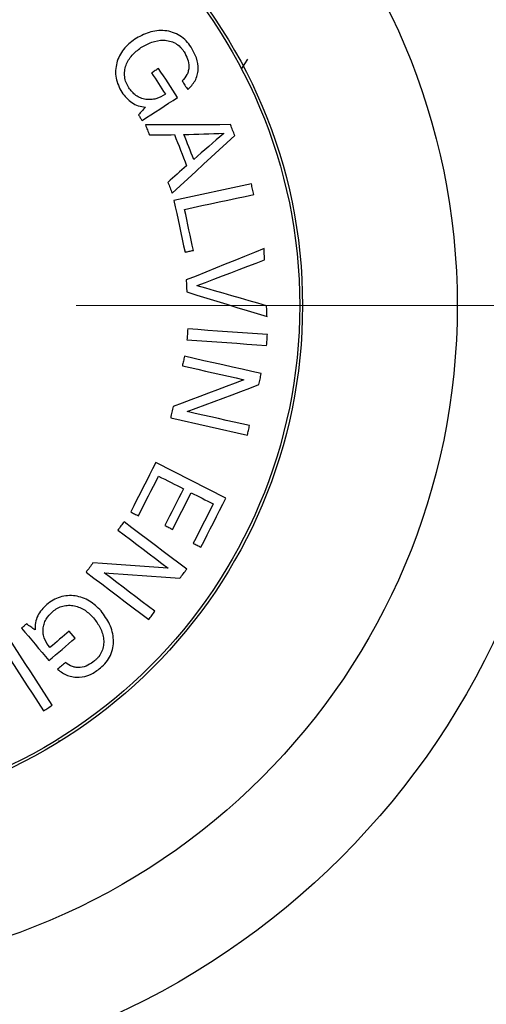
# Model space of a CAD drawing. Units: millimetres. Extents: x 92 to 206, y 6 to 207.
# Drawn here: x 148 to 154, y 157 to 168 of the extents above; entities that cross this region are included whole.
import ezdxf

# ---------------------------------------------------------------- set-up
doc = ezdxf.new("R2010")
doc.units = ezdxf.units.MM
doc.layers.add('DIMENSIONS', color=7, linetype='Continuous')
doc.styles.add('SLDTEXTSTYLE0', font='TXT', dxfattribs={"width": 0.7})
doc.dimstyles.new('SLDDIMSTYLE0', dxfattribs={"dimtxt": 5.037667, "dimasz": 2.686756, "dimexe": 0, "dimexo": 0.0625, "dimgap": 1.259417, "dimtad": 0, "dimtih": 1, "dimtoh": 1, "dimdec": 0, "dimlfac": 1.5, "dimrnd": 1e-09, "dimzin": 12, "dimdsep": 46, "dimtxsty": 'SLDTEXTSTYLE0', "dimsah": 1, "dimcen": 0.09, "dimadec": 0, "dimazin": 3, "dimtfac": 1, "dimtdec": 0, "dimtofl": 0, "dimtmove": 0, "dimatfit": 3, "dimfxl": 0, "dimfrac": 2, "dimtolj": 1, "dimtzin": 12, "dimarcsym": 0})
doc.dimstyles.new('SLDDIMSTYLE2', dxfattribs={"dimtxt": 5.037667, "dimasz": 2.686756, "dimexe": 0, "dimexo": 0.0625, "dimgap": 1.259417, "dimtad": 0, "dimtih": 1, "dimtoh": 1, "dimdec": 4, "dimlfac": 1.5, "dimzin": 12, "dimdsep": 46, "dimtxsty": 'SLDTEXTSTYLE0', "dimsah": 1, "dimcen": 0.09, "dimadec": 0, "dimazin": 3, "dimtfac": 1, "dimtdec": 0, "dimtofl": 0, "dimtmove": 0, "dimatfit": 3, "dimfxl": 0, "dimfrac": 2, "dimtolj": 1, "dimtzin": 12, "dimarcsym": 0})

# ---------------------------------------------------------------- blocks, each defined once
blk = doc.blocks.new('_D_4')
at = {"layer": 'DIMENSIONS', "color": 7}
for p, q in [((178.659, 164.326), (178.659, 117.088)), ((145.759, 129.426), (145.759, 117.088)), ((145.759, 117.088), (159.269, 117.088)), ((178.659, 117.088), (165.148, 117.088))]:
    blk.add_line(p, q, dxfattribs=at)
for points in [[(145.759, 117.088), (150.796, 116.313), (150.796, 117.863)], [(178.659, 117.088), (173.621, 117.863), (173.621, 116.313)]]:
    blk.add_solid(points, dxfattribs=at)
at = {"layer": 'DIMENSIONS', "color": 7, "insert": (159.269, 119.124), "char_height": 3.9688, "attachment_point": 1, "style": 'SLDTEXTSTYLE0'}
blk.add_mtext('50', dxfattribs=at)
blk = doc.blocks.new('_D_5')
at = {"layer": 'DIMENSIONS', "color": 7}
for p, q in [((164.952, 164.843), (175.448, 164.843)), ((145.759, 145.65), (145.759, 135.153))]:
    blk.add_line(p, q, dxfattribs=at)
for start, end in [(322.8872, 0), (270, 305.8232)]:
    blk.add_arc((145.759, 164.843), 29.69, start, end, dxfattribs=at)
for points in [[(175.448, 164.843), (174.447, 159.845), (175.995, 159.775)], [(145.759, 135.153), (150.826, 134.606), (150.756, 136.155)]]:
    blk.add_solid(points, dxfattribs=at)
at = {"layer": 'DIMENSIONS', "color": 7, "insert": (162.754, 145.886), "char_height": 3.9688, "attachment_point": 1, "style": 'SLDTEXTSTYLE0'}
blk.add_mtext('90°', dxfattribs=at)
blk = doc.blocks.new('SW_CENTERMARKSYMBOL_0')
at = {"color": 0, "linetype": 'Continuous', "lineweight": 0}
blk.add_line((3.387, 0), (18.693, 0), dxfattribs=at)

msp = doc.modelspace()

# ---------------------------------------------------------------- linework, layer by layer
at = {"color": 7, "linetype": 'Continuous', "lineweight": 25}
for p, q in [((151.171747, 167.758803), (151.104054, 167.650533)), ((151.219903, 166.284186), (150.302271, 166.087589)), ((150.575846, 165.076914), (150.575712, 165.079458)), ((150.263514, 163.51448), (151.172843, 163.30958)), ((150.916492, 162.562551), (150.086311, 162.983735)), ((150.285721, 162.192927), (150.506156, 162.627637)), ((149.132941, 160.905042), (149.062231, 160.988609)), ((148.941895, 159.678583), (148.941895, 159.692285))]:
    msp.add_line(p, q, dxfattribs=at)
at = {"color": 7, "linetype": 'Continuous', "lineweight": 25, "flags": 128}
for points in [[(150.120973, 167.650674), (150.110563, 167.643946), (150.100153, 167.637218), (150.089741, 167.630489), (150.07933, 167.62376), (150.068917, 167.61703), (150.058503, 167.6103), (150.048089, 167.603569), (150.037674, 167.596838)], [(150.344355, 167.305424), (150.316433, 167.348578), (150.288512, 167.391733), (150.260589, 167.434889), (150.232667, 167.478045), (150.204744, 167.521202), (150.17682, 167.564359), (150.148897, 167.607516), (150.120973, 167.650674)], [(150.037674, 167.596838), (150.058014, 167.565382), (150.078353, 167.533927), (150.098693, 167.502472), (150.119032, 167.471017), (150.139372, 167.439562), (150.159711, 167.408107), (150.18005, 167.376653), (150.200389, 167.345199)], [(150.398995, 167.503093), (150.407398, 167.490102), (150.415802, 167.477111), (150.424206, 167.464121), (150.432609, 167.45113), (150.441013, 167.43814), (150.449417, 167.42515), (150.45782, 167.412159), (150.466224, 167.399169)], [(149.925046, 167.034232), (149.97752, 167.068171), (150.029978, 167.102098), (150.082419, 167.136015), (150.134842, 167.16992), (150.187247, 167.203813), (150.239634, 167.237695), (150.292004, 167.271566), (150.344355, 167.305424)], [(149.963615, 167.191992), (149.95344, 167.180545), (149.943264, 167.169097), (149.933087, 167.157648), (149.922909, 167.146198), (149.912731, 167.134747), (149.902551, 167.123295), (149.892372, 167.111843), (149.882191, 167.10039)], [(149.882191, 167.10039), (149.887548, 167.09212), (149.892905, 167.08385), (149.898262, 167.075581), (149.903618, 167.067311), (149.908975, 167.059041), (149.914332, 167.050772), (149.919689, 167.042502), (149.925046, 167.034232)], [(150.972308, 166.984509), (150.846716, 166.984041), (150.721035, 166.983573), (150.595269, 166.983105), (150.469418, 166.982636), (150.343485, 166.982167), (150.217472, 166.981698), (150.091382, 166.981229), (149.965216, 166.980759)], [(149.965216, 166.980759), (149.971008, 166.965961), (149.9768, 166.951163), (149.982592, 166.936365), (149.988384, 166.921566), (149.994176, 166.906768), (149.999968, 166.891969), (150.005761, 166.877171), (150.011553, 166.862372)], [(151.022528, 166.856346), (151.016251, 166.872366), (151.009973, 166.888386), (151.003695, 166.904407), (150.997417, 166.920427), (150.99114, 166.936448), (150.984863, 166.952468), (150.978585, 166.968488), (150.972308, 166.984509)], [(150.011553, 166.862372), (150.048672, 166.862875), (150.085785, 166.863377), (150.122892, 166.863879), (150.159991, 166.864382), (150.197084, 166.864884), (150.234171, 166.865386), (150.271251, 166.865888), (150.308323, 166.86639)], [(150.281405, 166.173613), (150.374252, 166.259144), (150.467043, 166.344625), (150.559777, 166.430052), (150.652451, 166.515426), (150.745065, 166.600743), (150.837617, 166.686003), (150.930105, 166.771204), (151.022528, 166.856346)], [(150.308323, 166.86639), (150.326369, 166.820355), (150.344415, 166.774319), (150.362461, 166.728284), (150.380507, 166.682248), (150.398553, 166.636212), (150.416599, 166.590176), (150.434645, 166.54414), (150.452691, 166.498105)], [(150.421219, 166.868131), (150.480009, 166.869907), (150.538781, 166.871683), (150.597534, 166.873458), (150.656268, 166.875233), (150.714984, 166.877007), (150.773681, 166.878781), (150.832359, 166.880554), (150.891017, 166.882326)], [(150.536928, 166.573235), (150.522464, 166.610097), (150.508001, 166.646959), (150.493537, 166.683821), (150.479073, 166.720683), (150.46461, 166.757545), (150.450146, 166.794407), (150.435683, 166.831269), (150.421219, 166.868131)], [(150.891954, 166.879782), (150.847627, 166.841507), (150.803284, 166.80322), (150.758926, 166.764919), (150.714555, 166.726607), (150.670169, 166.688282), (150.625769, 166.649945), (150.581355, 166.611596), (150.536928, 166.573235)], [(150.891017, 166.882326), (150.891134, 166.882008), (150.891251, 166.88169), (150.891368, 166.881372), (150.891486, 166.881054), (150.891603, 166.880736), (150.89172, 166.880418), (150.891837, 166.8801), (150.891954, 166.879782)], [(150.452691, 166.498105), (150.425037, 166.473563), (150.397378, 166.449016), (150.369714, 166.424465), (150.342045, 166.399909), (150.314371, 166.375349), (150.286691, 166.350784), (150.259007, 166.326215), (150.231318, 166.301642)], [(150.231318, 166.301642), (150.237579, 166.285638), (150.24384, 166.269634), (150.250101, 166.25363), (150.256362, 166.237626), (150.262623, 166.221623), (150.268884, 166.205619), (150.275144, 166.189616), (150.281405, 166.173613)], [(151.247089, 166.157094), (151.243691, 166.172981), (151.240292, 166.188867), (151.236894, 166.204754), (151.233496, 166.22064), (151.230097, 166.236527), (151.226699, 166.252413), (151.223301, 166.2683), (151.219903, 166.284186)], [(150.428291, 165.981657), (150.530851, 166.003631), (150.633354, 166.025594), (150.735798, 166.047544), (150.838181, 166.069481), (150.940503, 166.091404), (151.042763, 166.113315), (151.144958, 166.135211), (151.247089, 166.157094)], [(150.302271, 166.087589), (150.318676, 166.01102), (150.335082, 165.934449), (150.351487, 165.857878), (150.367893, 165.781307), (150.384299, 165.704736), (150.400704, 165.628166), (150.417109, 165.551598), (150.433514, 165.475031)], [(150.532348, 165.49619), (150.519342, 165.556871), (150.506335, 165.617553), (150.493328, 165.678236), (150.480321, 165.73892), (150.467313, 165.799604), (150.454306, 165.860288), (150.441299, 165.920973), (150.428291, 165.981657)], [(150.433514, 165.475031), (150.445871, 165.477676), (150.458228, 165.480322), (150.470583, 165.482967), (150.482938, 165.485612), (150.495292, 165.488257), (150.507645, 165.490901), (150.519997, 165.493546), (150.532348, 165.49619)], [(151.369868, 165.517115), (151.254941, 165.47089), (151.13993, 165.424632), (151.024838, 165.378341), (150.909666, 165.332018), (150.794416, 165.285663), (150.67909, 165.239278), (150.56369, 165.192863), (150.448218, 165.146419)], [(151.37576, 165.383193), (151.375024, 165.399934), (151.374287, 165.416674), (151.373551, 165.433414), (151.372814, 165.450155), (151.372077, 165.466895), (151.371341, 165.483635), (151.370605, 165.500375), (151.369868, 165.517115)], [(150.575712, 165.079458), (150.67592, 165.117502), (150.776072, 165.155524), (150.876169, 165.193525), (150.976207, 165.231505), (151.076187, 165.269461), (151.176107, 165.307395), (151.275965, 165.345306), (151.37576, 165.383193)], [(150.448218, 165.146419), (150.448989, 165.128675), (150.449758, 165.11093), (150.450529, 165.093186), (150.451299, 165.075441), (150.452069, 165.057696), (150.452839, 165.039952), (150.453609, 165.022207), (150.454379, 165.004462)], [(151.39933, 164.841613), (151.296611, 164.870964), (151.193827, 164.900333), (151.090981, 164.929721), (150.988072, 164.959126), (150.885103, 164.988548), (150.782075, 165.017987), (150.678988, 165.047442), (150.575846, 165.076914)], [(150.454379, 165.004462), (150.573491, 164.967767), (150.692528, 164.931095), (150.81149, 164.894446), (150.930374, 164.857822), (151.049178, 164.821222), (151.1679, 164.784647), (151.286538, 164.748098), (151.405089, 164.711575)], [(151.405089, 164.711575), (151.404369, 164.72783), (151.40365, 164.744084), (151.40293, 164.760339), (151.40221, 164.776594), (151.40149, 164.792849), (151.40077, 164.809103), (151.400051, 164.825358), (151.39933, 164.841613)], [(150.465524, 164.566278), (150.464385, 164.550274), (150.463247, 164.534271), (150.462109, 164.518267), (150.46097, 164.502263), (150.459832, 164.48626), (150.458694, 164.470256), (150.457555, 164.454252), (150.456417, 164.438249)], [(151.40927, 164.498647), (151.291586, 164.507081), (151.173817, 164.51552), (151.055965, 164.523966), (150.938032, 164.532417), (150.82002, 164.540874), (150.70193, 164.549337), (150.583764, 164.557805), (150.465524, 164.566278)], [(151.400164, 164.370618), (151.401302, 164.386622), (151.40244, 164.402625), (151.403578, 164.418629), (151.404717, 164.434633), (151.405855, 164.450636), (151.406994, 164.46664), (151.408132, 164.482644), (151.40927, 164.498647)], [(150.456417, 164.438249), (150.574657, 164.429775), (150.692823, 164.421307), (150.810913, 164.412845), (150.928926, 164.404388), (151.046859, 164.395937), (151.164711, 164.387491), (151.28248, 164.379052), (151.400164, 164.370618)], [(150.427435, 164.241943), (150.424288, 164.227949), (150.42114, 164.213954), (150.417994, 164.199959), (150.414846, 164.185965), (150.411699, 164.17197), (150.408552, 164.157975), (150.405405, 164.14398), (150.402258, 164.129985)], [(151.336763, 164.037043), (151.223365, 164.062595), (151.109887, 164.088165), (150.996331, 164.113753), (150.882698, 164.139358), (150.76899, 164.16498), (150.655209, 164.190618), (150.541357, 164.216273), (150.427435, 164.241943)], [(150.402258, 164.129985), (150.493621, 164.109391), (150.584939, 164.088808), (150.676212, 164.068234), (150.767438, 164.047671), (150.858618, 164.027119), (150.949749, 164.006578), (151.040831, 163.986048), (151.131863, 163.965529)], [(151.307434, 163.906737), (151.311101, 163.923026), (151.314767, 163.939314), (151.318433, 163.955603), (151.322099, 163.971891), (151.325765, 163.988179), (151.329431, 164.004467), (151.333097, 164.020755), (151.336763, 164.037043)], [(151.131193, 163.962984), (151.026697, 163.923685), (150.922141, 163.884364), (150.817528, 163.845021), (150.712859, 163.805657), (150.608134, 163.766273), (150.503357, 163.726868), (150.398527, 163.687444), (150.293647, 163.648)], [(150.460781, 163.587736), (150.56681, 163.627685), (150.672786, 163.667615), (150.778707, 163.707523), (150.884572, 163.747411), (150.990378, 163.787277), (151.096125, 163.82712), (151.201811, 163.86694), (151.307434, 163.906737)], [(150.293647, 163.648), (150.28988, 163.63131), (150.286114, 163.61462), (150.282347, 163.59793), (150.278581, 163.58124), (150.274814, 163.56455), (150.271048, 163.54786), (150.267281, 163.53117), (150.263514, 163.51448)], [(151.198021, 163.421539), (151.106044, 163.442273), (151.014015, 163.463019), (150.921934, 163.483777), (150.829802, 163.504547), (150.737619, 163.525328), (150.645388, 163.546119), (150.553108, 163.566922), (150.460781, 163.587736)], [(151.172843, 163.30958), (151.17599, 163.323575), (151.179138, 163.337569), (151.182284, 163.351564), (151.185432, 163.365559), (151.188579, 163.379554), (151.191726, 163.393549), (151.194873, 163.407544), (151.198021, 163.421539)], [(150.086311, 162.983735), (150.049316, 162.910782), (150.01232, 162.837828), (149.975323, 162.764873), (149.938327, 162.691918), (149.901331, 162.618963), (149.864334, 162.546008), (149.827339, 162.473055), (149.790344, 162.400104)], [(149.881277, 162.353901), (149.911057, 162.41264), (149.940837, 162.47138), (149.970618, 162.530121), (150.000399, 162.588863), (150.03018, 162.647606), (150.059961, 162.706348), (150.089743, 162.76509), (150.119524, 162.823832)], [(150.119524, 162.823832), (150.156515, 162.805069), (150.193499, 162.786309), (150.230473, 162.767553), (150.26744, 162.748802), (150.304399, 162.730055), (150.341348, 162.711312), (150.37829, 162.692574), (150.415223, 162.67384)], [(150.415223, 162.67384), (150.387669, 162.619501), (150.360114, 162.565162), (150.332559, 162.510822), (150.305005, 162.456483), (150.27745, 162.402144), (150.249895, 162.347805), (150.222342, 162.293467), (150.194788, 162.23913)], [(150.506156, 162.627637), (150.538874, 162.611035), (150.571586, 162.594436), (150.60429, 162.577841), (150.636987, 162.56125), (150.669678, 162.544662), (150.70236, 162.528078), (150.735037, 162.511497), (150.767705, 162.49492)], [(150.767705, 162.49492), (150.738142, 162.436631), (150.708578, 162.37834), (150.679014, 162.32005), (150.649451, 162.26176), (150.619887, 162.20347), (150.590324, 162.14518), (150.560761, 162.086892), (150.531199, 162.028605)], [(150.622266, 161.982536), (150.659043, 162.055035), (150.695821, 162.127537), (150.7326, 162.200039), (150.769378, 162.272542), (150.806157, 162.345045), (150.842936, 162.417548), (150.879714, 162.49005), (150.916492, 162.562551)], [(149.790344, 162.400104), (149.801713, 162.394327), (149.813082, 162.388551), (149.82445, 162.382775), (149.835817, 162.376999), (149.847183, 162.371224), (149.858548, 162.365449), (149.869913, 162.359675), (149.881277, 162.353901)], [(149.711649, 162.28275), (149.702426, 162.270547), (149.693202, 162.258343), (149.683978, 162.24614), (149.674754, 162.233936), (149.665531, 162.221732), (149.656307, 162.209529), (149.647083, 162.197325), (149.637858, 162.185121)], [(150.453442, 161.721752), (150.360936, 161.791712), (150.268366, 161.86172), (150.175731, 161.931777), (150.083034, 162.001882), (149.990276, 162.072032), (149.897458, 162.142227), (149.804582, 162.212467), (149.711649, 162.28275)], [(149.637858, 162.185121), (149.712401, 162.128757), (149.786908, 162.072421), (149.861377, 162.016112), (149.935808, 161.959832), (150.010201, 161.903582), (150.084554, 161.847361), (150.158868, 161.79117), (150.233141, 161.73501)], [(150.194788, 162.23913), (150.206157, 162.233353), (150.217526, 162.227577), (150.228894, 162.221801), (150.240261, 162.216025), (150.251627, 162.21025), (150.262993, 162.204475), (150.274357, 162.198701), (150.285721, 162.192927)], [(150.531199, 162.028605), (150.542586, 162.022845), (150.553971, 162.017085), (150.565356, 162.011326), (150.57674, 162.005567), (150.588123, 161.999808), (150.599505, 161.99405), (150.610886, 161.988293), (150.622266, 161.982536)], [(149.343231, 161.795409), (149.333002, 161.781899), (149.322774, 161.76839), (149.312546, 161.75488), (149.302317, 161.741371), (149.292089, 161.727861), (149.281861, 161.714352), (149.271633, 161.700843), (149.261404, 161.687334)], [(150.231534, 161.732867), (150.120702, 161.74067), (150.009808, 161.748478), (149.898854, 161.75629), (149.787841, 161.764106), (149.676771, 161.771926), (149.565645, 161.77975), (149.454464, 161.787577), (149.343231, 161.795409)], [(149.261404, 161.687334), (149.354337, 161.617051), (149.447214, 161.546812), (149.540031, 161.476616), (149.632789, 161.406466), (149.725486, 161.336361), (149.818121, 161.266304), (149.910692, 161.196295), (150.003197, 161.126336)], [(150.076988, 161.223965), (150.001953, 161.280721), (149.926875, 161.33751), (149.851755, 161.394331), (149.776594, 161.451184), (149.701391, 161.508067), (149.626148, 161.564981), (149.550866, 161.621924), (149.475545, 161.678897)], [(149.475545, 161.678897), (149.588029, 161.671065), (149.700457, 161.663237), (149.812827, 161.655412), (149.925138, 161.647592), (150.037388, 161.639776), (150.149576, 161.631965), (150.2617, 161.624158), (150.373758, 161.616356)], [(150.233141, 161.73501), (150.23294, 161.734742), (150.232739, 161.734474), (150.232538, 161.734207), (150.232337, 161.733939), (150.232136, 161.733671), (150.231935, 161.733403), (150.231735, 161.733135), (150.231534, 161.732867)], [(150.373758, 161.616356), (150.383719, 161.62953), (150.39368, 161.642705), (150.40364, 161.65588), (150.413601, 161.669054), (150.423561, 161.682229), (150.433521, 161.695403), (150.443482, 161.708578), (150.453442, 161.721752)], [(150.003197, 161.126336), (150.012421, 161.138539), (150.021644, 161.150743), (150.030868, 161.162946), (150.040092, 161.17515), (150.049316, 161.187353), (150.05854, 161.199557), (150.067764, 161.211761), (150.076988, 161.223965)], [(148.555605, 161.074185), (148.548222, 161.06794), (148.54084, 161.061696), (148.533457, 161.055452), (148.526075, 161.049208), (148.518692, 161.042964), (148.51131, 161.03672), (148.503928, 161.030476), (148.496545, 161.024232)], [(148.496545, 161.024232), (148.537087, 160.976282), (148.577616, 160.928348), (148.618132, 160.880429), (148.658633, 160.832527), (148.699122, 160.784641), (148.739596, 160.736771), (148.780056, 160.688918), (148.820502, 160.641082)], [(148.656849, 161.004278), (148.644197, 161.013013), (148.631544, 161.02175), (148.61889, 161.030488), (148.606235, 161.039226), (148.593579, 161.047964), (148.580922, 161.056704), (148.568264, 161.065444), (148.555605, 161.074185)], [(149.062231, 160.988609), (149.033621, 160.964452), (149.005012, 160.940296), (148.976403, 160.916139), (148.947793, 160.891983), (148.919184, 160.867827), (148.890575, 160.843671), (148.861967, 160.819515), (148.833358, 160.79536)], [(148.860952, 160.11141), (148.797141, 160.210057), (148.733284, 160.308775), (148.669383, 160.407563), (148.605437, 160.506418), (148.541449, 160.605339), (148.477419, 160.704325), (148.413348, 160.803375), (148.349237, 160.902486)], [(148.820502, 160.641082), (148.859555, 160.674075), (148.898609, 160.707069), (148.937664, 160.740064), (148.976719, 160.773059), (149.015774, 160.806055), (149.05483, 160.83905), (149.093886, 160.872046), (149.132941, 160.905042)], [(148.245046, 160.835257), (148.309157, 160.736146), (148.373228, 160.637097), (148.437258, 160.53811), (148.501246, 160.439189), (148.565192, 160.340334), (148.629093, 160.241547), (148.69295, 160.142828), (148.756761, 160.044181)], [(149.018706, 160.616708), (149.006904, 160.606747), (148.995102, 160.596787), (148.9833, 160.586826), (148.971498, 160.576866), (148.959696, 160.566906), (148.947895, 160.556945), (148.936093, 160.546985), (148.924291, 160.537024)], [(148.756761, 160.044181), (148.769784, 160.052585), (148.782808, 160.060989), (148.795832, 160.069392), (148.808856, 160.077796), (148.82188, 160.086199), (148.834904, 160.094603), (148.847928, 160.103006), (148.860952, 160.11141)]]:
    msp.add_lwpolyline(points, dxfattribs=at)
at = {"color": 7, "linetype": 'Continuous', "lineweight": 25}
for radius in [9.233333, 7.9, 6.066667, 6.033333]:
    msp.add_circle((145.758562, 164.842965), radius, dxfattribs=at)
for centre, radius, start, end in [((145.758562, 164.842965), 17, 18.0474143, 251.9525857), ((145.758562, 164.842965), 13.333333, 23.2659741, 246.7340259), ((150.386684, 164.160361), 0.770228, 345.1518612, 345.3475944), ((145.758562, 164.842965), 13.333333, 293.2659741, 336.7340259), ((145.758562, 164.842965), 17, 288.0474143, 341.9525857)]:
    msp.add_arc(centre, radius, start, end, dxfattribs=at)
for points, knots in [([(150.505329, 167.90084), (150.48667, 167.92685), (150.44946, 167.978722), (150.374841, 168.040046), (150.288124, 168.080942), (150.163912, 168.10679), (150.002955, 168.087442), (149.892793, 168.026831), (149.837595, 167.99646)], [0, 0, 0, 0, 0.125564295, 0.250406025, 0.375619646, 0.500777355, 0.74985413, 1, 1, 1, 1]), ([(149.837595, 167.99646), (149.790437, 167.95932), (149.696148, 167.885061), (149.626704, 167.746008), (149.608129, 167.626945), (149.613549, 167.504375), (149.655889, 167.422293), (149.684121, 167.367564)], [0, 0, 0, 0, 0.249578123, 0.499020087, 0.624477609, 0.749614866, 1, 1, 1, 1]), ([(149.91085, 167.896153), (149.952507, 167.919571), (150.035781, 167.966384), (150.156269, 167.989699), (150.252137, 167.977119), (150.320446, 167.950768), (150.369312, 167.913575), (150.401455, 167.876938), (150.415329, 167.856832), (150.422297, 167.846736)], [0, 0, 0, 0, 0.2494523603, 0.4986579116, 0.6238262105, 0.7490294592, 0.8740292326, 0.9367402068, 1, 1, 1, 1]), ([(149.767152, 167.421668), (149.755567, 167.441987), (149.732465, 167.482506), (149.71568, 167.551128), (149.716621, 167.621238), (149.739138, 167.711307), (149.800745, 167.812532), (149.874102, 167.868244), (149.91085, 167.896153)], [0, 0, 0, 0, 0.125313844, 0.249889628, 0.374971129, 0.500324837, 0.749690157, 1, 1, 1, 1]), ([(150.466224, 167.399169), (150.498246, 167.432366), (150.546389, 167.482275), (150.580482, 167.568906), (150.595653, 167.660646), (150.575217, 167.779108), (150.528656, 167.860208), (150.505329, 167.90084)], [0, 0, 0, 0, 0.248408788, 0.373465927, 0.499002306, 0.748992086, 1, 1, 1, 1]), ([(150.422297, 167.846736), (150.437749, 167.819144), (150.468646, 167.763973), (150.482367, 167.684209), (150.474283, 167.621567), (150.452845, 167.561441), (150.420506, 167.526401), (150.398995, 167.503093)], [0, 0, 0, 0, 0.248960593, 0.497818179, 0.622816153, 0.749109409, 1, 1, 1, 1]), ([(150.200389, 167.345199), (150.164525, 167.324441), (150.110854, 167.293376), (150.02912, 167.279472), (149.96697, 167.281768), (149.90665, 167.298306), (149.832159, 167.338084), (149.793172, 167.388212), (149.767152, 167.421668)], [0, 0, 0, 0, 0.249789699, 0.37381712, 0.4985902, 0.624274443, 0.749240505, 1, 1, 1, 1]), ([(149.684121, 167.367564), (149.720516, 167.322515), (149.775037, 167.25503), (149.879223, 167.203389), (149.935456, 167.195795), (149.963615, 167.191992)], [0, 0, 0, 0, 0.500599043, 0.749914145, 1, 1, 1, 1]), ([(149.438819, 161.228596), (149.395861, 161.270707), (149.309948, 161.354926), (149.163335, 161.407415), (149.04266, 161.411261), (148.921541, 161.391236), (148.845327, 161.33889), (148.794521, 161.303994)], [0, 0, 0, 0, 0.249804725, 0.499593849, 0.62493655, 0.749972129, 1, 1, 1, 1]), ([(148.794521, 161.303994), (148.754603, 161.262059), (148.694822, 161.199256), (148.657122, 161.089334), (148.656941, 161.032656), (148.656849, 161.004278)], [0, 0, 0, 0, 0.500864581, 0.750086391, 1, 1, 1, 1]), ([(148.833358, 160.79536), (148.809079, 160.827313), (148.772376, 160.875617), (148.752194, 160.953812), (148.749588, 161.014122), (148.760986, 161.073528), (148.792924, 161.148845), (148.836859, 161.192183), (148.866035, 161.220963)], [0, 0, 0, 0, 0.248607033, 0.37582558, 0.498889501, 0.622997159, 0.749644962, 1, 1, 1, 1]), ([(148.866035, 161.220963), (148.88448, 161.234942), (148.921254, 161.262814), (148.986196, 161.288656), (149.055021, 161.297505), (149.146479, 161.288335), (149.254459, 161.241966), (149.31849, 161.176934), (149.350564, 161.14436)], [0, 0, 0, 0, 0.125277647, 0.249774636, 0.374959124, 0.50019245, 0.749642979, 1, 1, 1, 1]), ([(149.432257, 160.552961), (149.455736, 160.574828), (149.502559, 160.618435), (149.55356, 160.700735), (149.58242, 160.792382), (149.591066, 160.919167), (149.550404, 161.076187), (149.47606, 161.177729), (149.438819, 161.228596)], [0, 0, 0, 0, 0.125639228, 0.250547707, 0.375778908, 0.501033929, 0.750046773, 1, 1, 1, 1]), ([(149.350564, 161.14436), (149.378726, 161.106541), (149.435036, 161.030919), (149.471416, 160.915334), (149.470307, 160.819853), (149.45197, 160.749808), (149.421381, 160.697399), (149.389453, 160.661228), (149.371409, 160.645141), (149.362349, 160.637064)], [0, 0, 0, 0, 0.249061178, 0.498019794, 0.623203103, 0.748465467, 0.873780022, 0.936626667, 1, 1, 1, 1]), ([(149.362349, 160.637064), (149.336876, 160.618251), (149.285964, 160.580651), (149.208341, 160.557096), (149.14527, 160.557423), (149.083045, 160.570769), (149.04445, 160.598326), (149.018706, 160.616708)], [0, 0, 0, 0, 0.24953604, 0.49873948, 0.6247351, 0.749685156, 1, 1, 1, 1]), ([(148.924291, 160.537024), (148.961522, 160.509348), (149.017664, 160.467612), (149.108513, 160.444558), (149.201565, 160.438493), (149.318775, 160.46839), (149.394306, 160.524679), (149.432257, 160.552961)], [0, 0, 0, 0, 0.2482552803, 0.3743610855, 0.4996346948, 0.7485921966, 1, 1, 1, 1])]:
    msp.add_open_spline(points, degree=3, knots=knots, dxfattribs=at)

# ---------------------------------------------------------------- block references
at = {"color": 7, "linetype": 'Continuous', "lineweight": 0}
msp.add_blockref('SW_CENTERMARKSYMBOL_0', (145.758562, 164.842965), dxfattribs=at)

# ---------------------------------------------------------------- dimensions: what is measured, and where the dimension line sits
at = {"layer": 'DIMENSIONS', "color": 7}
dim = msp.add_angular_dim_2l(base=(154.889668, 136.592035), line1=((145.758562, 183.536298), (145.758562, 146.149631)), line2=((164.451895, 164.842965), (127.065228, 164.842965)), dimstyle='SLDDIMSTYLE2', dxfattribs=at)
dim.commit()
dim.dimension.update_dxf_attribs({"geometry": '_D_5', "text_midpoint": (166.752515, 143.849011), "dimtype": 162})
dim = msp.add_linear_dim(base=(145.758562, 117.08766), p1=(178.658562, 164.826298), p2=(145.758562, 129.926298), dimstyle='SLDDIMSTYLE0', dxfattribs=at)
dim.commit()
dim.dimension.update_dxf_attribs({"geometry": '_D_4', "text_midpoint": (162.208562, 117.08766), "dimtype": 160})

doc.saveas('drawing.dxf')
